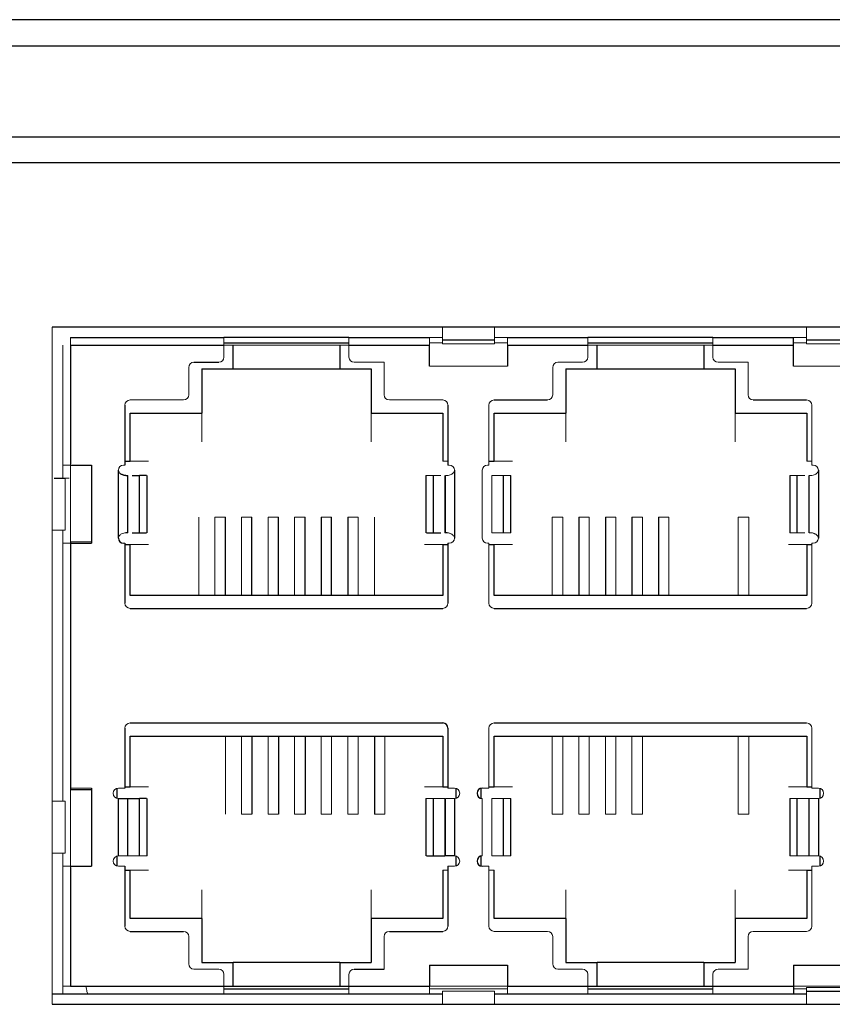
# Model space of a CAD drawing. Units: inches. Extents: x 0 to 22, y 0 to 17.
# Drawn here: x 16.5 to 16.8, y 9.5 to 9.8 of the extents above; entities that cross this region are included whole.
import ezdxf

# ---------------------------------------------------------------- set-up
doc = ezdxf.new("R2010")
doc.units = ezdxf.units.IN
doc.header["$MEASUREMENT"] = 0

msp = doc.modelspace()

# ---------------------------------------------------------------- linework, layer by layer
at = {"color": 7, "linetype": 'Continuous', "lineweight": 25}
for p, q in [((20.33189, 9.8291), (16.00118, 9.8291)), ((16.00118, 9.81926), (20.33189, 9.81926)), ((16.00118, 9.78481), (16.93622, 9.78481)), ((16.91653, 9.77497), (16.02677, 9.77497)), ((17.13415, 9.71296), (16.54458, 9.71296)), ((16.55147, 9.70902), (16.60945, 9.70902)), ((16.65669, 9.70902), (16.60945, 9.70902)), ((16.60945, 9.70705), (16.65669, 9.70705)), ((16.65669, 9.70902), (16.6871, 9.70902)), ((16.71171, 9.70804), (16.69202, 9.70804)), ((16.71663, 9.70902), (16.74695, 9.70902)), ((16.79419, 9.70902), (16.74695, 9.70902)), ((16.74695, 9.70705), (16.79419, 9.70705)), ((16.79419, 9.70902), (16.8246, 9.70902)), ((16.8246, 9.70607), (16.8246, 9.70902)), ((16.84921, 9.70804), (16.82952, 9.70804)), ((16.55147, 9.70607), (16.60945, 9.70607)), ((16.55147, 9.70607), (16.55147, 9.66129)), ((16.61294, 9.69721), (16.61294, 9.70607)), ((16.65329, 9.70607), (16.65329, 9.69721)), ((16.65669, 9.70607), (16.6871, 9.70607)), ((16.6871, 9.6982), (16.6871, 9.70607)), ((16.71663, 9.70607), (16.74695, 9.70607)), ((16.71663, 9.70607), (16.71663, 9.6982)), ((16.75044, 9.69721), (16.75044, 9.70607)), ((16.79079, 9.70607), (16.79079, 9.69721)), ((16.79419, 9.70607), (16.8246, 9.70607)), ((16.8246, 9.6982), (16.8246, 9.70607)), ((16.59813, 9.69967), (16.60748, 9.69967)), ((16.60113, 9.69721), (16.61294, 9.69721)), ((16.60113, 9.69721), (16.60113, 9.68048)), ((16.61294, 9.69721), (16.65329, 9.69721)), ((16.65329, 9.69721), (16.6651, 9.69721)), ((16.6651, 9.69721), (16.6651, 9.68048)), ((16.73863, 9.69721), (16.75044, 9.69721)), ((16.73863, 9.69721), (16.73863, 9.68048)), ((16.75044, 9.69721), (16.79079, 9.69721)), ((16.79079, 9.69721), (16.8026, 9.69721)), ((16.8026, 9.69721), (16.8026, 9.68048)), ((16.71151, 9.6854), (16.73169, 9.6854)), ((16.80945, 9.6854), (16.82962, 9.6854)), ((16.57204, 9.68343), (16.57204, 9.66079)), ((16.69409, 9.68343), (16.69409, 9.66079)), ((16.57406, 9.68048), (16.60113, 9.68048)), ((16.57406, 9.66227), (16.57406, 9.68048)), ((16.6651, 9.68048), (16.69217, 9.68048)), ((16.69217, 9.68048), (16.69217, 9.66227)), ((16.71156, 9.68048), (16.73863, 9.68048)), ((16.71156, 9.66227), (16.71156, 9.68048)), ((16.8026, 9.68048), (16.82967, 9.68048)), ((16.82967, 9.68048), (16.82967, 9.66227)), ((16.57204, 9.66227), (16.57406, 9.66227)), ((16.70954, 9.66227), (16.71156, 9.66227)), ((16.55147, 9.66079), (16.55935, 9.66079)), ((16.55935, 9.66079), (16.55935, 9.63127)), ((16.56958, 9.63324), (16.56958, 9.65883)), ((16.69655, 9.65883), (16.69655, 9.63324)), ((16.83405, 9.65883), (16.83405, 9.63324)), ((16.54525, 9.65587), (16.5495, 9.65587)), ((16.57475, 9.65686), (16.57753, 9.65686)), ((16.57753, 9.6352), (16.57753, 9.65686)), ((16.58041, 9.63517), (16.58041, 9.65687)), ((16.68572, 9.65687), (16.68572, 9.63517)), ((16.6886, 9.6352), (16.6886, 9.65686)), ((16.71503, 9.6352), (16.71503, 9.65686)), ((16.71791, 9.63517), (16.71791, 9.65687)), ((16.82322, 9.65687), (16.82322, 9.63517)), ((16.8261, 9.6352), (16.8261, 9.65686)), ((16.60999, 9.61158), (16.60999, 9.64111)), ((16.62003, 9.61158), (16.62003, 9.64111)), ((16.63007, 9.61158), (16.63007, 9.64111)), ((16.6401, 9.61158), (16.6401, 9.64111)), ((16.64621, 9.64111), (16.64621, 9.61158)), ((16.65014, 9.61158), (16.65014, 9.64111)), ((16.65625, 9.64111), (16.65625, 9.61158)), ((16.74355, 9.64111), (16.74355, 9.61158)), ((16.75359, 9.64111), (16.75359, 9.61158)), ((16.76363, 9.64111), (16.76363, 9.61158)), ((16.77367, 9.64111), (16.77367, 9.61158)), ((16.57475, 9.6352), (16.57753, 9.6352)), ((16.6886, 9.6352), (16.69138, 9.6352)), ((16.55147, 9.63176), (16.55147, 9.53826)), ((16.55147, 9.63127), (16.55935, 9.63127)), ((16.57204, 9.63127), (16.57204, 9.60863)), ((16.57204, 9.63078), (16.57406, 9.63078)), ((16.57406, 9.61158), (16.57406, 9.63078)), ((16.69217, 9.63078), (16.69409, 9.63078)), ((16.69217, 9.63078), (16.69217, 9.61158)), ((16.69409, 9.63127), (16.69409, 9.60863)), ((16.70954, 9.63078), (16.71156, 9.63078)), ((16.71156, 9.61158), (16.71156, 9.63078)), ((16.82967, 9.63078), (16.82967, 9.61158)), ((16.82967, 9.63078), (16.83159, 9.63078)), ((16.69217, 9.61158), (16.57406, 9.61158)), ((16.82967, 9.61158), (16.71156, 9.61158)), ((16.57401, 9.60666), (16.69212, 9.60666)), ((16.71151, 9.60666), (16.82962, 9.60666)), ((16.57401, 9.56335), (16.69212, 9.56335)), ((16.71151, 9.56335), (16.82962, 9.56335)), ((16.57204, 9.56139), (16.57204, 9.53875)), ((16.57406, 9.55843), (16.69217, 9.55843)), ((16.57406, 9.53924), (16.57406, 9.55843)), ((16.62003, 9.55843), (16.62003, 9.52891)), ((16.63007, 9.55843), (16.63007, 9.52891)), ((16.6401, 9.55843), (16.6401, 9.52891)), ((16.66629, 9.55843), (16.66629, 9.52891)), ((16.69217, 9.55843), (16.69217, 9.53924)), ((16.69409, 9.56139), (16.69409, 9.53875)), ((16.71156, 9.55843), (16.82967, 9.55843)), ((16.71156, 9.53924), (16.71156, 9.55843)), ((16.82967, 9.55843), (16.82967, 9.53924)), ((16.55147, 9.53826), (16.55935, 9.53826)), ((16.55935, 9.53875), (16.55935, 9.50922)), ((16.56914, 9.53486), (16.56914, 9.5387)), ((16.57204, 9.53924), (16.57406, 9.53924)), ((16.69217, 9.53924), (16.69409, 9.53924)), ((16.69709, 9.53867), (16.69709, 9.53489)), ((16.70664, 9.53486), (16.70664, 9.5387)), ((16.70954, 9.53924), (16.71156, 9.53924)), ((16.82967, 9.53924), (16.83159, 9.53924)), ((16.83459, 9.53867), (16.83459, 9.53489)), ((16.56958, 9.51316), (16.56958, 9.53481)), ((16.57318, 9.53481), (16.57753, 9.53481)), ((16.57753, 9.51316), (16.57753, 9.53481)), ((16.58041, 9.51312), (16.58041, 9.53482)), ((16.68572, 9.53482), (16.68572, 9.51312)), ((16.6886, 9.51316), (16.6886, 9.53481)), ((16.69655, 9.53481), (16.69655, 9.51316)), ((16.71503, 9.51316), (16.71503, 9.53481)), ((16.71791, 9.51312), (16.71791, 9.53482)), ((16.82322, 9.53482), (16.82322, 9.51312)), ((16.8261, 9.51316), (16.8261, 9.53481)), ((16.83405, 9.53481), (16.83405, 9.51316)), ((16.56914, 9.50927), (16.56914, 9.51311)), ((16.6886, 9.51316), (16.69295, 9.51316)), ((16.69709, 9.51308), (16.69709, 9.5093)), ((16.70664, 9.50927), (16.70664, 9.51311)), ((16.83459, 9.51308), (16.83459, 9.5093)), ((16.55147, 9.50922), (16.55935, 9.50922)), ((16.55147, 9.50873), (16.55147, 9.46394)), ((16.57204, 9.50922), (16.57204, 9.48658)), ((16.57204, 9.50774), (16.57406, 9.50774)), ((16.57406, 9.48953), (16.57406, 9.50774)), ((16.69217, 9.50774), (16.69217, 9.48953)), ((16.69409, 9.50922), (16.69409, 9.48658)), ((16.71156, 9.48953), (16.71156, 9.50774)), ((16.82967, 9.50774), (16.82967, 9.48953)), ((16.82967, 9.50774), (16.83159, 9.50774)), ((16.60113, 9.48953), (16.57406, 9.48953)), ((16.60113, 9.48953), (16.60113, 9.4728)), ((16.69217, 9.48953), (16.6651, 9.48953)), ((16.6651, 9.48953), (16.6651, 9.4728)), ((16.73863, 9.48953), (16.71156, 9.48953)), ((16.73863, 9.48953), (16.73863, 9.4728)), ((16.82967, 9.48953), (16.8026, 9.48953)), ((16.8026, 9.48953), (16.8026, 9.4728)), ((16.57401, 9.48461), (16.59419, 9.48461)), ((16.67195, 9.48461), (16.69212, 9.48461)), ((16.60113, 9.4728), (16.61294, 9.4728)), ((16.65329, 9.4728), (16.61294, 9.4728)), ((16.61294, 9.46394), (16.61294, 9.4728)), ((16.65329, 9.4728), (16.6651, 9.4728)), ((16.65329, 9.4728), (16.65329, 9.46394)), ((16.73863, 9.4728), (16.75044, 9.4728)), ((16.79079, 9.4728), (16.75044, 9.4728)), ((16.75044, 9.46394), (16.75044, 9.4728)), ((16.79079, 9.4728), (16.8026, 9.4728)), ((16.79079, 9.4728), (16.79079, 9.46394)), ((16.65866, 9.47034), (16.66998, 9.47034)), ((16.6871, 9.47182), (16.71663, 9.47182)), ((16.6871, 9.47182), (16.6871, 9.46394)), ((16.71663, 9.47182), (16.71663, 9.46394)), ((16.8246, 9.47182), (16.85413, 9.47182)), ((16.8246, 9.47182), (16.8246, 9.46394)), ((16.55147, 9.46394), (16.55733, 9.46394)), ((16.55147, 9.46394), (16.55733, 9.46394)), ((16.55733, 9.46394), (16.60945, 9.46394)), ((16.60945, 9.46394), (16.61294, 9.46394)), ((16.60945, 9.46296), (16.65669, 9.46296)), ((16.61294, 9.46394), (16.65329, 9.46394)), ((16.65329, 9.46394), (16.65669, 9.46394)), ((16.65669, 9.46394), (16.6871, 9.46394)), ((16.71663, 9.46394), (16.74695, 9.46394)), ((16.74695, 9.46394), (16.75044, 9.46394)), ((16.74695, 9.46296), (16.79419, 9.46296)), ((16.75044, 9.46394), (16.79079, 9.46394)), ((16.79079, 9.46394), (16.79419, 9.46394)), ((16.79419, 9.46394), (16.8246, 9.46394)), ((16.82952, 9.46198), (16.84921, 9.46198)), ((16.54458, 9.46099), (16.55807, 9.46099)), ((16.55807, 9.46099), (16.60945, 9.46099)), ((16.60945, 9.46099), (16.65669, 9.46099)), ((16.65669, 9.46099), (16.6871, 9.46099)), ((16.6871, 9.46099), (16.69202, 9.46099)), ((16.71171, 9.46099), (16.71663, 9.46099)), ((16.71663, 9.46099), (16.74695, 9.46099)), ((16.74695, 9.46099), (16.79419, 9.46099)), ((16.79419, 9.46099), (16.8246, 9.46099)), ((16.8246, 9.46099), (16.82952, 9.46099)), ((16.54458, 9.45705), (17.13415, 9.45705))]:
    msp.add_line(p, q, dxfattribs=at)
at = {"color": 142, "linetype": 'Continuous', "lineweight": 18, "true_color": 0x0080c0}
for p, q in [((16.54458, 9.71296), (16.54458, 9.45705)), ((16.69202, 9.71296), (16.69202, 9.70804)), ((16.71171, 9.70804), (16.71171, 9.71296)), ((16.82952, 9.71296), (16.82952, 9.70804)), ((16.55147, 9.70902), (16.55147, 9.70607)), ((16.60945, 9.70902), (16.60945, 9.70607)), ((16.65669, 9.70902), (16.65669, 9.70607)), ((16.6871, 9.70607), (16.6871, 9.70902)), ((16.6871, 9.70902), (16.69202, 9.70902)), ((16.6871, 9.70705), (16.69202, 9.70705)), ((16.69202, 9.70804), (16.69202, 9.70661)), ((16.71171, 9.70902), (16.71663, 9.70902)), ((16.71171, 9.70661), (16.71171, 9.70804)), ((16.71171, 9.70705), (16.71663, 9.70705)), ((16.71663, 9.70902), (16.71663, 9.70607)), ((16.74695, 9.70902), (16.74695, 9.70607)), ((16.79419, 9.70902), (16.79419, 9.70607)), ((16.8246, 9.70902), (16.82952, 9.70902)), ((16.8246, 9.70705), (16.82952, 9.70705)), ((16.82952, 9.70804), (16.82952, 9.70661)), ((16.54852, 9.70607), (16.54852, 9.66079)), ((16.55147, 9.70607), (16.55147, 9.66079)), ((16.60945, 9.70164), (16.60945, 9.70607)), ((16.60945, 9.70607), (16.61294, 9.70607)), ((16.61294, 9.70607), (16.65329, 9.70607)), ((16.65329, 9.70607), (16.65669, 9.70607)), ((16.65669, 9.70607), (16.65669, 9.70164)), ((16.6871, 9.6982), (16.6871, 9.70607)), ((16.69202, 9.70661), (16.71171, 9.70661)), ((16.71663, 9.70607), (16.71663, 9.6982)), ((16.74695, 9.70164), (16.74695, 9.70607)), ((16.74695, 9.70607), (16.75044, 9.70607)), ((16.75044, 9.70607), (16.79079, 9.70607)), ((16.79079, 9.70607), (16.79419, 9.70607)), ((16.79419, 9.70607), (16.79419, 9.70164)), ((16.8246, 9.6982), (16.8246, 9.70607)), ((16.82952, 9.70661), (16.84921, 9.70661)), ((16.65866, 9.69967), (16.66998, 9.69967)), ((16.66998, 9.69967), (16.66998, 9.68737)), ((16.73563, 9.69967), (16.74498, 9.69967)), ((16.79616, 9.69967), (16.80748, 9.69967)), ((16.80748, 9.69967), (16.80748, 9.68737)), ((16.59616, 9.6977), (16.59616, 9.68737)), ((16.6871, 9.6982), (16.71663, 9.6982)), ((16.73366, 9.6977), (16.73366, 9.68737)), ((16.8246, 9.6982), (16.85413, 9.6982)), ((16.57401, 9.6854), (16.59419, 9.6854)), ((16.67195, 9.6854), (16.69212, 9.6854)), ((16.70954, 9.68343), (16.70954, 9.66079)), ((16.83159, 9.68343), (16.83159, 9.66079)), ((16.60113, 9.66965), (16.60113, 9.68048)), ((16.6651, 9.68048), (16.6651, 9.66965)), ((16.73863, 9.66965), (16.73863, 9.68048)), ((16.8026, 9.68048), (16.8026, 9.66965)), ((16.57406, 9.66227), (16.58095, 9.66227)), ((16.69217, 9.66227), (16.69409, 9.66227)), ((16.71156, 9.66227), (16.71845, 9.66227)), ((16.82967, 9.66227), (16.83159, 9.66227)), ((16.55147, 9.66129), (16.55147, 9.63176)), ((16.57155, 9.66079), (16.57204, 9.66079)), ((16.69409, 9.66079), (16.69458, 9.66079)), ((16.70708, 9.63324), (16.70708, 9.65883)), ((16.70905, 9.66079), (16.70954, 9.66079)), ((16.83159, 9.66079), (16.83208, 9.66079)), ((16.5495, 9.65587), (16.5495, 9.63619)), ((16.55093, 9.65587), (16.5495, 9.65587)), ((16.57303, 9.6352), (16.57303, 9.65686)), ((16.57318, 9.65686), (16.57318, 9.6352)), ((16.6886, 9.65686), (16.69138, 9.65686)), ((16.69295, 9.6352), (16.69295, 9.65686)), ((16.69311, 9.65686), (16.69311, 9.6352)), ((16.71068, 9.65686), (16.71503, 9.65686)), ((16.71068, 9.65686), (16.71068, 9.6352)), ((16.8261, 9.65686), (16.82888, 9.65686)), ((16.83045, 9.6352), (16.83045, 9.65686)), ((16.83061, 9.65686), (16.83061, 9.6352)), ((16.59995, 9.61158), (16.59995, 9.64111)), ((16.60605, 9.64111), (16.60605, 9.61158)), ((16.60999, 9.64111), (16.60605, 9.64111)), ((16.61609, 9.64111), (16.61609, 9.61158)), ((16.62003, 9.64111), (16.61609, 9.64111)), ((16.62613, 9.64111), (16.62613, 9.61158)), ((16.63007, 9.64111), (16.62613, 9.64111)), ((16.63617, 9.64111), (16.63617, 9.61158)), ((16.6401, 9.64111), (16.63617, 9.64111)), ((16.65014, 9.64111), (16.64621, 9.64111)), ((16.66018, 9.64111), (16.65625, 9.64111)), ((16.66018, 9.61158), (16.66018, 9.64111)), ((16.66629, 9.64111), (16.66629, 9.61158)), ((16.73351, 9.64111), (16.73351, 9.61158)), ((16.73745, 9.64111), (16.73351, 9.64111)), ((16.73745, 9.61158), (16.73745, 9.64111)), ((16.74749, 9.64111), (16.74355, 9.64111)), ((16.74749, 9.61158), (16.74749, 9.64111)), ((16.75753, 9.64111), (16.75359, 9.64111)), ((16.75753, 9.61158), (16.75753, 9.64111)), ((16.76757, 9.64111), (16.76363, 9.64111)), ((16.76757, 9.61158), (16.76757, 9.64111)), ((16.7776, 9.64111), (16.77367, 9.64111)), ((16.7776, 9.61158), (16.7776, 9.64111)), ((16.80772, 9.64111), (16.80379, 9.64111)), ((16.80379, 9.64111), (16.80379, 9.61158)), ((16.80772, 9.61158), (16.80772, 9.64111)), ((16.5495, 9.63619), (16.54458, 9.63619)), ((16.71068, 9.6352), (16.71503, 9.6352)), ((16.8261, 9.6352), (16.82888, 9.6352)), ((16.54852, 9.63127), (16.54852, 9.53875)), ((16.55147, 9.63176), (16.55935, 9.63176)), ((16.55147, 9.63127), (16.55147, 9.53875)), ((16.57155, 9.63127), (16.57204, 9.63127)), ((16.57406, 9.63078), (16.58095, 9.63078)), ((16.69217, 9.63078), (16.68528, 9.63078)), ((16.69409, 9.63127), (16.69458, 9.63127)), ((16.70905, 9.63127), (16.70954, 9.63127)), ((16.70954, 9.63127), (16.70954, 9.60863)), ((16.71156, 9.63078), (16.71845, 9.63078)), ((16.82967, 9.63078), (16.82278, 9.63078)), ((16.83159, 9.63127), (16.83159, 9.60863)), ((16.83159, 9.63127), (16.83208, 9.63127)), ((16.60999, 9.55843), (16.60999, 9.52891)), ((16.61609, 9.55843), (16.61609, 9.52891)), ((16.62613, 9.55843), (16.62613, 9.52891)), ((16.63617, 9.55843), (16.63617, 9.52891)), ((16.64621, 9.55843), (16.64621, 9.52891)), ((16.65014, 9.55843), (16.65014, 9.52891)), ((16.65625, 9.55843), (16.65625, 9.52891)), ((16.66018, 9.55843), (16.66018, 9.52891)), ((16.67022, 9.55843), (16.67022, 9.52891)), ((16.70954, 9.56139), (16.70954, 9.53875)), ((16.73351, 9.52891), (16.73351, 9.55843)), ((16.73745, 9.55843), (16.73745, 9.52891)), ((16.74355, 9.55843), (16.74355, 9.52891)), ((16.74749, 9.55843), (16.74749, 9.52891)), ((16.75359, 9.55843), (16.75359, 9.52891)), ((16.75753, 9.55843), (16.75753, 9.52891)), ((16.76363, 9.55843), (16.76363, 9.52891)), ((16.76757, 9.55843), (16.76757, 9.52891)), ((16.80379, 9.55843), (16.80379, 9.52891)), ((16.80772, 9.55843), (16.80772, 9.52891)), ((16.83159, 9.56139), (16.83159, 9.53875)), ((16.55147, 9.53875), (16.55935, 9.53875)), ((16.55147, 9.53826), (16.55147, 9.50873)), ((16.56958, 9.53875), (16.57204, 9.53875)), ((16.57406, 9.53924), (16.58095, 9.53924)), ((16.68528, 9.53924), (16.69217, 9.53924)), ((16.69409, 9.53875), (16.69655, 9.53875)), ((16.70708, 9.53875), (16.70954, 9.53875)), ((16.71156, 9.53924), (16.71845, 9.53924)), ((16.82278, 9.53924), (16.82967, 9.53924)), ((16.83159, 9.53875), (16.83405, 9.53875)), ((16.54458, 9.53383), (16.5495, 9.53383)), ((16.5495, 9.53383), (16.5495, 9.51414)), ((16.57303, 9.51316), (16.57303, 9.53481)), ((16.57318, 9.53481), (16.57318, 9.51316)), ((16.6886, 9.53481), (16.69295, 9.53481)), ((16.69295, 9.51316), (16.69295, 9.53481)), ((16.69311, 9.53481), (16.69311, 9.51316)), ((16.70708, 9.51316), (16.70708, 9.53481)), ((16.71068, 9.53481), (16.71068, 9.51316)), ((16.71068, 9.53481), (16.71503, 9.53481)), ((16.8261, 9.53481), (16.83045, 9.53481)), ((16.83045, 9.51316), (16.83045, 9.53481)), ((16.83061, 9.53481), (16.83061, 9.51316)), ((16.62003, 9.52891), (16.61609, 9.52891)), ((16.63007, 9.52891), (16.62613, 9.52891)), ((16.6401, 9.52891), (16.63617, 9.52891)), ((16.65014, 9.52891), (16.64621, 9.52891)), ((16.66018, 9.52891), (16.65625, 9.52891)), ((16.67022, 9.52891), (16.66629, 9.52891)), ((16.73745, 9.52891), (16.73351, 9.52891)), ((16.74749, 9.52891), (16.74355, 9.52891)), ((16.75753, 9.52891), (16.75359, 9.52891)), ((16.76757, 9.52891), (16.76363, 9.52891)), ((16.80772, 9.52891), (16.80379, 9.52891)), ((16.5495, 9.51414), (16.54458, 9.51414)), ((16.57318, 9.51316), (16.57753, 9.51316)), ((16.71068, 9.51316), (16.71503, 9.51316)), ((16.8261, 9.51316), (16.83045, 9.51316)), ((16.54852, 9.50922), (16.54852, 9.46394)), ((16.55147, 9.50922), (16.55147, 9.46394)), ((16.56958, 9.50922), (16.57204, 9.50922)), ((16.58095, 9.50774), (16.57406, 9.50774)), ((16.69217, 9.50774), (16.69409, 9.50774)), ((16.69409, 9.50922), (16.69655, 9.50922)), ((16.70708, 9.50922), (16.70954, 9.50922)), ((16.70954, 9.50922), (16.70954, 9.48658)), ((16.70954, 9.50774), (16.71156, 9.50774)), ((16.82278, 9.50774), (16.82967, 9.50774)), ((16.83159, 9.50922), (16.83159, 9.48658)), ((16.83159, 9.50922), (16.83405, 9.50922)), ((16.60113, 9.48953), (16.60113, 9.50036)), ((16.6651, 9.50036), (16.6651, 9.48953)), ((16.73863, 9.48953), (16.73863, 9.50036)), ((16.8026, 9.50036), (16.8026, 9.48953)), ((16.71151, 9.48461), (16.73169, 9.48461)), ((16.80945, 9.48461), (16.82962, 9.48461)), ((16.59616, 9.48265), (16.59616, 9.47231)), ((16.66998, 9.48265), (16.66998, 9.47034)), ((16.73366, 9.48265), (16.73366, 9.47231)), ((16.80748, 9.48265), (16.80748, 9.47034)), ((16.59813, 9.47034), (16.60748, 9.47034)), ((16.6871, 9.47182), (16.6871, 9.46394)), ((16.71663, 9.47182), (16.71663, 9.46394)), ((16.73563, 9.47034), (16.74498, 9.47034)), ((16.79616, 9.47034), (16.80748, 9.47034)), ((16.8246, 9.47182), (16.8246, 9.46394)), ((16.60945, 9.46837), (16.60945, 9.46394)), ((16.65669, 9.46837), (16.65669, 9.46394)), ((16.74695, 9.46837), (16.74695, 9.46394)), ((16.79419, 9.46837), (16.79419, 9.46394)), ((16.54852, 9.46394), (16.54852, 9.46099)), ((16.60945, 9.46296), (16.60945, 9.46099)), ((16.65669, 9.46099), (16.65669, 9.46296)), ((16.6871, 9.46394), (16.71663, 9.46394)), ((16.69202, 9.46296), (16.71171, 9.46296)), ((16.69202, 9.46198), (16.71171, 9.46198)), ((16.69202, 9.45705), (16.69202, 9.46198)), ((16.71171, 9.46198), (16.71171, 9.45705)), ((16.74695, 9.46296), (16.74695, 9.46099)), ((16.79419, 9.46099), (16.79419, 9.46296)), ((16.8246, 9.46394), (16.85413, 9.46394)), ((16.82952, 9.4634), (16.84921, 9.4634)), ((16.82952, 9.4634), (16.82952, 9.46198)), ((16.82952, 9.45705), (16.82952, 9.46198))]:
    msp.add_line(p, q, dxfattribs=at)
for centre, start, end in [((16.59813, 9.6977), 90, 180), ((16.60748, 9.70164), 270, 0), ((16.65866, 9.70164), 180, 270), ((16.73563, 9.6977), 90, 180), ((16.74498, 9.70164), 270, 0), ((16.79616, 9.70164), 180, 270), ((16.57401, 9.68343), 90, 180), ((16.59419, 9.68737), 270, 0), ((16.67195, 9.68737), 180, 270), ((16.69212, 9.68343), 0, 90), ((16.71151, 9.68343), 90, 180), ((16.73169, 9.68737), 270, 0), ((16.80945, 9.68737), 180, 270), ((16.82962, 9.68343), 0, 90), ((16.57155, 9.65883), 90, 180), ((16.69458, 9.65883), 0, 90), ((16.70905, 9.65883), 90, 180), ((16.83208, 9.65883), 0, 90), ((16.69458, 9.63324), 270, 0), ((16.70905, 9.63324), 180, 270), ((16.83208, 9.63324), 270, 0), ((16.57401, 9.60863), 180, 270), ((16.69212, 9.60863), 270, 0), ((16.71151, 9.60863), 180, 270), ((16.82962, 9.60863), 270, 0), ((16.57401, 9.56139), 90, 180), ((16.71151, 9.56139), 90, 180), ((16.82962, 9.56139), 360, 90), ((16.56958, 9.53678), 90, 270), ((16.69655, 9.53678), 270, 90), ((16.83405, 9.53678), 270, 90), ((16.56958, 9.51119), 90, 270), ((16.69655, 9.51119), 270, 90), ((16.83405, 9.51119), 270, 90), ((16.57401, 9.48658), 180, 270), ((16.59419, 9.48265), 0, 90), ((16.67195, 9.48265), 90, 180), ((16.69212, 9.48658), 270, 0), ((16.71151, 9.48658), 180, 270), ((16.73169, 9.48265), 0, 90), ((16.80945, 9.48265), 90, 180), ((16.82962, 9.48658), 270, 0), ((16.59813, 9.47231), 180, 270), ((16.60748, 9.46837), 0, 90), ((16.65866, 9.46837), 90, 180), ((16.73563, 9.47231), 180, 270), ((16.74498, 9.46837), 0, 90), ((16.79616, 9.46837), 90, 180)]:
    msp.add_arc(centre, 0.00197, start, end, dxfattribs=at)
at = {"color": 7, "linetype": 'Continuous', "lineweight": 25}
for centre, start, end in [((16.57155, 9.63324), 180, 270), ((16.69212, 9.56139), 360, 90), ((16.70708, 9.53678), 90, 270), ((16.70708, 9.51119), 90, 270)]:
    msp.add_arc(centre, 0.00197, start, end, dxfattribs=at)
at = {"color": 142, "linetype": 'Continuous', "lineweight": 18, "true_color": 0x0080c0}
for points, knots in [([(16.54852, 9.66079), (16.54852, 9.66079), (16.54853, 9.66079), (16.54861, 9.66079), (16.54882, 9.66079), (16.54933, 9.66079), (16.55015, 9.66079), (16.55089, 9.66079), (16.55128, 9.66079), (16.55147, 9.66079)], [0, 0, 0, 0, 0.082472, 0.165582, 0.250751, 0.500081, 0.749412, 0.874797, 1, 1, 1, 1]), ([(16.54852, 9.66079), (16.54852, 9.66079), (16.54852, 9.66077), (16.54852, 9.66063), (16.54852, 9.6604), (16.54852, 9.65999), (16.54852, 9.65931), (16.54852, 9.65834), (16.54852, 9.65737), (16.54852, 9.65656), (16.54852, 9.65597), (16.54852, 9.65591), (16.54852, 9.65587)], [0, 0, 0, 0, 0.063529, 0.124849, 0.18643, 0.250712, 0.373858, 0.500446, 0.623611, 0.750181, 0.873892, 1, 1, 1, 1]), ([(16.69655, 9.65883), (16.69654, 9.65872), (16.69653, 9.65849), (16.69638, 9.65817), (16.69615, 9.65785), (16.6958, 9.65754), (16.69523, 9.6572), (16.69447, 9.65691), (16.69402, 9.65688), (16.69378, 9.65686)], [0, 0, 0, 0, 0.07995, 0.162103, 0.251589, 0.370744, 0.501606, 0.742292, 1, 1, 1, 1]), ([(16.83405, 9.65883), (16.83404, 9.65872), (16.83403, 9.65849), (16.83388, 9.65817), (16.83365, 9.65785), (16.8333, 9.65754), (16.83273, 9.6572), (16.83197, 9.65691), (16.83152, 9.65688), (16.83128, 9.65686)], [0, 0, 0, 0, 0.07995, 0.162103, 0.251589, 0.370744, 0.501606, 0.742292, 1, 1, 1, 1]), ([(16.54852, 9.63619), (16.54852, 9.63618), (16.54852, 9.63616), (16.54852, 9.63602), (16.54852, 9.63579), (16.54852, 9.63538), (16.54852, 9.6347), (16.54852, 9.63374), (16.54852, 9.63276), (16.54852, 9.63196), (16.54852, 9.63137), (16.54852, 9.6313), (16.54852, 9.63127)], [0, 0, 0, 0, 0.063529, 0.124849, 0.18643, 0.250712, 0.373858, 0.500446, 0.623611, 0.750181, 0.873892, 1, 1, 1, 1]), ([(16.56958, 9.63324), (16.56958, 9.63324), (16.56958, 9.63324), (16.56958, 9.6334), (16.56966, 9.63375), (16.56995, 9.63418), (16.57034, 9.63453), (16.5709, 9.63486), (16.57166, 9.63515), (16.57212, 9.63519), (16.57236, 9.6352)], [0, 0, 0, 0, 0.000062, 0.000124, 0.120069, 0.251104, 0.370339, 0.501283, 0.742127, 1, 1, 1, 1]), ([(16.69378, 9.6352), (16.69389, 9.6352), (16.69412, 9.63519), (16.69452, 9.63511), (16.69493, 9.63498), (16.69537, 9.63478), (16.6958, 9.63453), (16.69618, 9.63418), (16.69649, 9.63375), (16.69653, 9.6334), (16.69655, 9.63324)], [0, 0, 0, 0, 0.132103, 0.258375, 0.380333, 0.499657, 0.630151, 0.749087, 0.879973, 1, 1, 1, 1]), ([(16.83128, 9.6352), (16.83139, 9.6352), (16.83162, 9.63519), (16.83202, 9.63511), (16.83243, 9.63498), (16.83287, 9.63478), (16.8333, 9.63453), (16.83368, 9.63418), (16.83399, 9.63375), (16.83403, 9.6334), (16.83405, 9.63324)], [0, 0, 0, 0, 0.132103, 0.258375, 0.380333, 0.499657, 0.630151, 0.749087, 0.879973, 1, 1, 1, 1]), ([(16.54852, 9.63127), (16.54852, 9.63127), (16.54853, 9.63127), (16.54861, 9.63127), (16.54882, 9.63127), (16.54933, 9.63127), (16.55015, 9.63127), (16.55089, 9.63127), (16.55128, 9.63127), (16.55147, 9.63127)], [0, 0, 0, 0, 0.082472, 0.165582, 0.250751, 0.500081, 0.749412, 0.874797, 1, 1, 1, 1]), ([(16.54852, 9.53875), (16.54852, 9.53874), (16.54852, 9.53872), (16.54852, 9.53858), (16.54852, 9.53835), (16.54852, 9.53794), (16.54852, 9.53726), (16.54852, 9.5363), (16.54852, 9.53532), (16.54852, 9.53452), (16.54852, 9.53392), (16.54852, 9.53386), (16.54852, 9.53383)], [0, 0, 0, 0, 0.063529, 0.124849, 0.18643, 0.250712, 0.373858, 0.500446, 0.623611, 0.750181, 0.873892, 1, 1, 1, 1]), ([(16.69311, 9.53481), (16.69311, 9.53481), (16.69348, 9.53481), (16.69475, 9.53481), (16.69565, 9.53481), (16.69655, 9.53481)], [0, 0, 0, 0, 0.5, 0.5, 1, 1, 1, 1]), ([(16.83061, 9.53481), (16.83061, 9.53481), (16.83098, 9.53481), (16.83225, 9.53481), (16.83315, 9.53481), (16.83405, 9.53481)], [0, 0, 0, 0, 0.5, 0.5, 1, 1, 1, 1]), ([(16.54852, 9.51414), (16.54852, 9.51413), (16.54852, 9.51412), (16.54852, 9.51397), (16.54852, 9.51374), (16.54852, 9.51334), (16.54852, 9.51266), (16.54852, 9.51169), (16.54852, 9.51071), (16.54852, 9.50991), (16.54852, 9.50932), (16.54852, 9.50925), (16.54852, 9.50922)], [0, 0, 0, 0, 0.063529, 0.124849, 0.18643, 0.250712, 0.373858, 0.500446, 0.623611, 0.750181, 0.873892, 1, 1, 1, 1]), ([(16.57303, 9.51316), (16.57303, 9.51316), (16.57266, 9.51316), (16.57138, 9.51316), (16.57048, 9.51316), (16.56958, 9.51316)], [0, 0, 0, 0, 0.5, 0.5, 1, 1, 1, 1]), ([(16.83405, 9.51316), (16.83315, 9.51316), (16.83225, 9.51316), (16.83098, 9.51316), (16.83061, 9.51316), (16.83061, 9.51316)], [0, 0, 0, 0, 0.5, 0.5, 1, 1, 1, 1]), ([(16.54852, 9.50922), (16.54852, 9.50922), (16.54853, 9.50922), (16.54861, 9.50922), (16.54882, 9.50922), (16.54933, 9.50922), (16.55015, 9.50922), (16.55089, 9.50922), (16.55128, 9.50922), (16.55147, 9.50922)], [0, 0, 0, 0, 0.082472, 0.165582, 0.250751, 0.500081, 0.749412, 0.874797, 1, 1, 1, 1]), ([(16.54852, 9.46394), (16.54852, 9.46394), (16.54853, 9.46394), (16.54861, 9.46394), (16.54882, 9.46394), (16.54933, 9.46394), (16.55015, 9.46394), (16.55089, 9.46394), (16.55128, 9.46394), (16.55147, 9.46394)], [0, 0, 0, 0, 0.082472, 0.165582, 0.250751, 0.500081, 0.749412, 0.874797, 1, 1, 1, 1]), ([(16.55733, 9.46394), (16.55745, 9.46317), (16.55758, 9.4624), (16.55782, 9.46131), (16.55794, 9.46099), (16.55807, 9.46099)], [0, 0, 0, 0, 0.5, 0.5, 1, 1, 1, 1]), ([(16.60945, 9.46394), (16.60945, 9.46317), (16.60945, 9.4624), (16.60945, 9.46131), (16.60945, 9.46099), (16.60945, 9.46099)], [0, 0, 0, 0, 0.5, 0.5, 1, 1, 1, 1]), ([(16.65669, 9.46099), (16.65669, 9.46099), (16.65669, 9.46131), (16.65669, 9.4624), (16.65669, 9.46317), (16.65669, 9.46394)], [0, 0, 0, 0, 0.5, 0.5, 1, 1, 1, 1]), ([(16.6871, 9.46394), (16.6871, 9.46317), (16.6871, 9.4624), (16.6871, 9.46131), (16.6871, 9.46099), (16.6871, 9.46099)], [0, 0, 0, 0, 0.5, 0.5, 1, 1, 1, 1]), ([(16.6871, 9.46296), (16.68711, 9.46296), (16.68713, 9.46296), (16.68727, 9.46296), (16.6875, 9.46296), (16.68791, 9.46296), (16.68859, 9.46296), (16.68956, 9.46296), (16.69053, 9.46296), (16.69136, 9.46296), (16.69181, 9.46296), (16.692, 9.46296), (16.69202, 9.46296), (16.69202, 9.46296)], [0, 0, 0, 0, 0.06385, 0.125248, 0.186739, 0.250857, 0.375328, 0.500524, 0.624995, 0.75019, 0.879752, 0.939709, 1, 1, 1, 1]), ([(16.71171, 9.46296), (16.71172, 9.46296), (16.71173, 9.46296), (16.71187, 9.46296), (16.7121, 9.46296), (16.71252, 9.46296), (16.7132, 9.46296), (16.71417, 9.46296), (16.71514, 9.46296), (16.71596, 9.46296), (16.71642, 9.46296), (16.71661, 9.46296), (16.71662, 9.46296), (16.71663, 9.46296)], [0, 0, 0, 0, 0.06385, 0.125248, 0.186739, 0.250857, 0.375328, 0.500524, 0.624995, 0.75019, 0.879752, 0.939709, 1, 1, 1, 1]), ([(16.71663, 9.46099), (16.71663, 9.46099), (16.71663, 9.46131), (16.71663, 9.4624), (16.71663, 9.46317), (16.71663, 9.46394)], [0, 0, 0, 0, 0.5, 0.5, 1, 1, 1, 1]), ([(16.74695, 9.46394), (16.74695, 9.46317), (16.74695, 9.4624), (16.74695, 9.46131), (16.74695, 9.46099), (16.74695, 9.46099)], [0, 0, 0, 0, 0.5, 0.5, 1, 1, 1, 1]), ([(16.79419, 9.46099), (16.79419, 9.46099), (16.79419, 9.46131), (16.79419, 9.4624), (16.79419, 9.46317), (16.79419, 9.46394)], [0, 0, 0, 0, 0.5, 0.5, 1, 1, 1, 1]), ([(16.8246, 9.46296), (16.82461, 9.46296), (16.82463, 9.46296), (16.82477, 9.46296), (16.825, 9.46296), (16.82541, 9.46296), (16.82609, 9.46296), (16.82706, 9.46296), (16.82803, 9.46296), (16.82886, 9.46296), (16.82931, 9.46296), (16.8295, 9.46296), (16.82952, 9.46296), (16.82952, 9.46296)], [0, 0, 0, 0, 0.06385, 0.125248, 0.186739, 0.250857, 0.375328, 0.500524, 0.624995, 0.75019, 0.879752, 0.939709, 1, 1, 1, 1])]:
    msp.add_open_spline(points, degree=3, knots=knots, dxfattribs=at)
at = {"color": 7, "linetype": 'Continuous', "lineweight": 25}
for points, knots in [([(16.57236, 9.65686), (16.57224, 9.65686), (16.57202, 9.65687), (16.57162, 9.65695), (16.5712, 9.65709), (16.57076, 9.65728), (16.57034, 9.65754), (16.56995, 9.65788), (16.56964, 9.65831), (16.5696, 9.65866), (16.56958, 9.65883)], [0, 0, 0, 0, 0.1321009, 0.2583717, 0.3803278, 0.4996498, 0.6301417, 0.7490764, 0.8800773, 1, 1, 1, 1]), ([(16.57236, 9.65686), (16.57246, 9.65686), (16.57266, 9.65686), (16.57287, 9.65686), (16.573, 9.65686), (16.57302, 9.65686), (16.57303, 9.65686)], [0, 0, 0, 0, 0.253262, 0.5, 0.746738, 1, 1, 1, 1]), ([(16.58014, 9.65686), (16.58017, 9.65686), (16.58028, 9.65686), (16.57859, 9.65686), (16.57753, 9.65686)], [0, 0, 0, 0, 0.3755172, 1, 1, 1, 1]), ([(16.57753, 9.6352), (16.57859, 9.6352), (16.58028, 9.6352), (16.58017, 9.6352), (16.58014, 9.6352)], [0, 0, 0, 0, 0.624483, 1, 1, 1, 1]), ([(16.686, 9.6352), (16.68596, 9.6352), (16.68586, 9.6352), (16.68755, 9.6352), (16.6886, 9.6352)], [0, 0, 0, 0, 0.375517, 1, 1, 1, 1]), ([(16.56958, 9.53481), (16.56973, 9.53481), (16.57001, 9.53481), (16.57044, 9.53481), (16.57116, 9.53481), (16.57189, 9.53481), (16.57248, 9.53481), (16.5728, 9.53481), (16.57299, 9.53481), (16.57302, 9.53481), (16.57303, 9.53481)], [0, 0, 0, 0, 0.079707, 0.159443, 0.240461, 0.499378, 0.628029, 0.75968, 0.879115, 1, 1, 1, 1]), ([(16.58014, 9.53481), (16.58017, 9.53481), (16.58028, 9.53481), (16.57859, 9.53481), (16.57753, 9.53481)], [0, 0, 0, 0, 0.375517, 1, 1, 1, 1]), ([(16.686, 9.51316), (16.68596, 9.51316), (16.68586, 9.51316), (16.68755, 9.51316), (16.6886, 9.51316)], [0, 0, 0, 0, 0.375517, 1, 1, 1, 1]), ([(16.69655, 9.51316), (16.69565, 9.51316), (16.69475, 9.51316), (16.69348, 9.51316), (16.69311, 9.51316), (16.69311, 9.51316)], [0, 0, 0, 0, 0.5, 0.5, 1, 1, 1, 1]), ([(16.8246, 9.46394), (16.8246, 9.46317), (16.8246, 9.4624), (16.8246, 9.46131), (16.8246, 9.46099), (16.8246, 9.46099)], [0, 0, 0, 0, 0.5, 0.5, 1, 1, 1, 1])]:
    msp.add_open_spline(points, degree=3, knots=knots, dxfattribs=at)
at = {"color": 142, "linetype": 'Continuous', "lineweight": 18, "true_color": 0x0080c0}
for points in [[(16.57303, 9.65686), (16.57303, 9.65686), (16.57305, 9.65686), (16.57314, 9.65686), (16.57318, 9.65686)], [(16.68591, 9.65686), (16.6853, 9.65686), (16.68625, 9.65686), (16.6886, 9.65686)], [(16.69311, 9.65686), (16.69311, 9.65686), (16.69335, 9.65686), (16.69378, 9.65686)], [(16.71503, 9.65686), (16.71739, 9.65686), (16.71833, 9.65686), (16.71773, 9.65686)], [(16.82341, 9.65686), (16.8228, 9.65686), (16.82375, 9.65686), (16.8261, 9.65686)], [(16.83061, 9.65686), (16.83061, 9.65686), (16.83085, 9.65686), (16.83128, 9.65686)], [(16.57303, 9.6352), (16.57303, 9.6352), (16.57305, 9.6352), (16.57314, 9.6352), (16.57318, 9.6352)], [(16.69295, 9.6352), (16.693, 9.6352), (16.69309, 9.6352), (16.6931, 9.6352), (16.69311, 9.6352)], [(16.71773, 9.6352), (16.71833, 9.6352), (16.71739, 9.6352), (16.71503, 9.6352)], [(16.8261, 9.6352), (16.82375, 9.6352), (16.8228, 9.6352), (16.82341, 9.6352)], [(16.83128, 9.6352), (16.83085, 9.6352), (16.83061, 9.6352), (16.83061, 9.6352)], [(16.57303, 9.53481), (16.57303, 9.53481), (16.57305, 9.53481), (16.57314, 9.53481), (16.57318, 9.53481)], [(16.68591, 9.53481), (16.6853, 9.53481), (16.68625, 9.53481), (16.6886, 9.53481)], [(16.71503, 9.53481), (16.71739, 9.53481), (16.71833, 9.53481), (16.71773, 9.53481)], [(16.82341, 9.53481), (16.8228, 9.53481), (16.82375, 9.53481), (16.8261, 9.53481)], [(16.58023, 9.51316), (16.58083, 9.51316), (16.57989, 9.51316), (16.57753, 9.51316)], [(16.69295, 9.51316), (16.693, 9.51316), (16.69309, 9.51316), (16.6931, 9.51316), (16.69311, 9.51316)], [(16.71773, 9.51316), (16.71833, 9.51316), (16.71739, 9.51316), (16.71503, 9.51316)], [(16.8261, 9.51316), (16.82375, 9.51316), (16.8228, 9.51316), (16.82341, 9.51316)]]:
    msp.add_open_spline(points, degree=3, dxfattribs=at)
at = {"color": 7, "linetype": 'Continuous', "lineweight": 25}
for points in [[(16.57303, 9.6352), (16.57303, 9.6352), (16.57279, 9.6352), (16.57236, 9.6352)], [(16.69378, 9.6352), (16.69335, 9.6352), (16.69311, 9.6352), (16.69311, 9.6352)]]:
    msp.add_open_spline(points, degree=3, dxfattribs=at)

doc.saveas('drawing.dxf')
